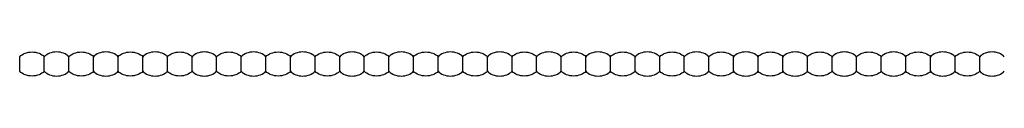
# Model space of a CAD drawing. Units: inches. Extents: x -3.5 to 32.5, y -0.8 to 18.9.
# Drawn here: x -3.5 to 5.5, y 18.6 to 18.8 of the extents above; entities that cross this region are included whole.
import ezdxf

# ---------------------------------------------------------------- set-up
doc = ezdxf.new("R2010")
doc.units = ezdxf.units.IN
doc.header["$MEASUREMENT"] = 0

msp = doc.modelspace()

# ---------------------------------------------------------------- linework, layer by layer
for p, q in [((-3.5036, 18.612), (-3.5036, 18.7453)), ((-3.2796, 18.612), (-3.2796, 18.7453)), ((-3.2796, 18.612), (-3.2796, 18.7453)), ((-3.0556, 18.612), (-3.0556, 18.7453)), ((-3.0556, 18.612), (-3.0556, 18.7453)), ((-2.8316, 18.612), (-2.8316, 18.7453)), ((-2.8316, 18.612), (-2.8316, 18.7453)), ((-2.6076, 18.612), (-2.6076, 18.7453)), ((-2.6076, 18.612), (-2.6076, 18.7453)), ((-2.3836, 18.612), (-2.3836, 18.7453)), ((-2.3836, 18.612), (-2.3836, 18.7453)), ((-2.1596, 18.612), (-2.1596, 18.7453)), ((-2.1596, 18.612), (-2.1596, 18.7453)), ((-1.9356, 18.612), (-1.9356, 18.7453)), ((-1.9356, 18.612), (-1.9356, 18.7453)), ((-1.7116, 18.612), (-1.7116, 18.7453)), ((-1.7116, 18.612), (-1.7116, 18.7453)), ((-1.4876, 18.612), (-1.4876, 18.7453)), ((-1.4876, 18.612), (-1.4876, 18.7453)), ((-1.2636, 18.612), (-1.2636, 18.7453)), ((-1.2636, 18.612), (-1.2636, 18.7453)), ((-1.0396, 18.612), (-1.0396, 18.7453)), ((-1.0396, 18.612), (-1.0396, 18.7453)), ((-0.8156, 18.612), (-0.8156, 18.7453)), ((-0.8156, 18.612), (-0.8156, 18.7453)), ((-0.5916, 18.612), (-0.5916, 18.7453)), ((-0.5916, 18.612), (-0.5916, 18.7453)), ((-0.3676, 18.612), (-0.3676, 18.7453)), ((-0.3676, 18.612), (-0.3676, 18.7453)), ((-0.1436, 18.612), (-0.1436, 18.7453)), ((-0.1436, 18.612), (-0.1436, 18.7453)), ((0.0804, 18.612), (0.0804, 18.7453)), ((0.0804, 18.612), (0.0804, 18.7453)), ((0.3044, 18.612), (0.3044, 18.7453)), ((0.3044, 18.612), (0.3044, 18.7453)), ((0.5284, 18.612), (0.5284, 18.7453)), ((0.5284, 18.612), (0.5284, 18.7453)), ((0.7524, 18.612), (0.7524, 18.7453)), ((0.7524, 18.612), (0.7524, 18.7453)), ((0.9764, 18.612), (0.9764, 18.7453)), ((0.9764, 18.612), (0.9764, 18.7453)), ((1.2004, 18.612), (1.2004, 18.7453)), ((1.2004, 18.612), (1.2004, 18.7453)), ((1.4244, 18.612), (1.4244, 18.7453)), ((1.4244, 18.612), (1.4244, 18.7453)), ((1.6484, 18.612), (1.6484, 18.7453)), ((1.6484, 18.612), (1.6484, 18.7453)), ((1.8724, 18.612), (1.8724, 18.7453)), ((1.8724, 18.612), (1.8724, 18.7453)), ((2.0964, 18.612), (2.0964, 18.7453)), ((2.0964, 18.612), (2.0964, 18.7453)), ((2.3204, 18.612), (2.3204, 18.7453)), ((2.3204, 18.612), (2.3204, 18.7453)), ((2.5444, 18.612), (2.5444, 18.7453)), ((2.5444, 18.612), (2.5444, 18.7453)), ((2.7684, 18.612), (2.7684, 18.7453)), ((2.7684, 18.612), (2.7684, 18.7453)), ((2.9924, 18.612), (2.9924, 18.7453)), ((2.9924, 18.612), (2.9924, 18.7453)), ((3.2164, 18.612), (3.2164, 18.7453)), ((3.2164, 18.612), (3.2164, 18.7453)), ((3.4404, 18.612), (3.4404, 18.7453)), ((3.4404, 18.612), (3.4404, 18.7453)), ((3.6644, 18.612), (3.6644, 18.7453)), ((3.6644, 18.612), (3.6644, 18.7453)), ((3.8884, 18.612), (3.8884, 18.7453)), ((3.8884, 18.612), (3.8884, 18.7453)), ((4.1124, 18.612), (4.1124, 18.7453)), ((4.1124, 18.612), (4.1124, 18.7453)), ((4.3364, 18.612), (4.3364, 18.7453)), ((4.3364, 18.612), (4.3364, 18.7453)), ((4.5604, 18.612), (4.5604, 18.7453)), ((4.5604, 18.612), (4.5604, 18.7453)), ((4.7844, 18.612), (4.7844, 18.7453)), ((4.7844, 18.612), (4.7844, 18.7453)), ((5.0084, 18.612), (5.0084, 18.7453)), ((5.0084, 18.612), (5.0084, 18.7453)), ((5.2324, 18.612), (5.2324, 18.7453)), ((5.2324, 18.612), (5.2324, 18.7453))]:
    msp.add_line(p, q)
at = {"extrusion": (0, 0, -1)}
for centre, start_param, end_param in [((-3.3916, 18.6942), 3.71717, 5.707608), ((-2.9436, 18.6942), 3.71717, 5.707608), ((-2.4956, 18.6942), 3.71717, 5.707608), ((-2.0476, 18.6942), 3.71717, 5.707608), ((-1.5996, 18.6942), 3.71717, 5.707608), ((-1.1516, 18.6942), 3.71717, 5.707608), ((-0.7036, 18.6942), 3.71717, 5.707608), ((-0.2556, 18.6942), 3.71717, 5.707608), ((0.1924, 18.6942), 3.71717, 5.707608), ((0.6404, 18.6942), 3.71717, 5.707608), ((1.0884, 18.6942), 3.71717, 5.707608), ((1.5364, 18.6942), 3.71717, 5.707608), ((1.9844, 18.6942), 3.71717, 5.707608), ((2.4324, 18.6942), 3.71717, 5.707608), ((2.8804, 18.6942), 3.71717, 5.707608), ((3.3284, 18.6942), 3.71717, 5.707608), ((3.7764, 18.6942), 3.71717, 5.707608), ((4.2244, 18.6942), 3.71717, 5.707608), ((4.6724, 18.6942), 3.71717, 5.707608), ((5.1204, 18.6942), 3.71717, 5.707608), ((-3.3916, 18.663), 0.575577, 2.566016), ((-2.9436, 18.663), 0.575577, 2.566016), ((-2.4956, 18.663), 0.575577, 2.566016), ((-2.0476, 18.663), 0.575577, 2.566016), ((-1.5996, 18.663), 0.575577, 2.566016), ((-1.1516, 18.663), 0.575577, 2.566016), ((-0.7036, 18.663), 0.575577, 2.566016), ((-0.2556, 18.663), 0.575577, 2.566016), ((0.1924, 18.663), 0.575577, 2.566016), ((0.6404, 18.663), 0.575577, 2.566016), ((1.0884, 18.663), 0.575577, 2.566016), ((1.5364, 18.663), 0.575577, 2.566016), ((1.9844, 18.663), 0.575577, 2.566016), ((2.4324, 18.663), 0.575577, 2.566016), ((2.8804, 18.663), 0.575577, 2.566016), ((3.3284, 18.663), 0.575577, 2.566016), ((3.7764, 18.663), 0.575577, 2.566016), ((4.2244, 18.663), 0.575577, 2.566016), ((4.6724, 18.663), 0.575577, 2.566016), ((5.1204, 18.663), 0.575577, 2.566016)]:
    msp.add_ellipse(centre, major_axis=(0.1335, 0), ratio=0.702186, start_param=start_param, end_param=end_param, dxfattribs=at)
for centre, start_param, end_param in [((-3.1676, 18.6942), 3.71717, 5.707608), ((-2.7196, 18.6942), 3.71717, 5.707608), ((-2.2716, 18.6942), 3.71717, 5.707608), ((-1.8236, 18.6942), 3.71717, 5.707608), ((-1.3756, 18.6942), 3.71717, 5.707608), ((-0.9276, 18.6942), 3.71717, 5.707608), ((-0.4796, 18.6942), 3.71717, 5.707608), ((-0.0316, 18.6942), 3.71717, 5.707608), ((0.4164, 18.6942), 3.71717, 5.707608), ((0.8644, 18.6942), 3.71717, 5.707608), ((1.3124, 18.6942), 3.71717, 5.707608), ((1.7604, 18.6942), 3.71717, 5.707608), ((2.2084, 18.6942), 3.71717, 5.707608), ((2.6564, 18.6942), 3.71717, 5.707608), ((3.1044, 18.6942), 3.71717, 5.707608), ((3.5524, 18.6942), 3.71717, 5.707608), ((4.0004, 18.6942), 3.71717, 5.707608), ((4.4484, 18.6942), 3.71717, 5.707608), ((4.8964, 18.6942), 3.71717, 5.707608), ((5.3444, 18.6942), 3.71717, 5.707608), ((-3.1676, 18.663), 0.575577, 2.566016), ((-2.7196, 18.663), 0.575577, 2.566016), ((-2.2716, 18.663), 0.575577, 2.566016), ((-1.8236, 18.663), 0.575577, 2.566016), ((-1.3756, 18.663), 0.575577, 2.566016), ((-0.9276, 18.663), 0.575577, 2.566016), ((-0.4796, 18.663), 0.575577, 2.566016), ((-0.0316, 18.663), 0.575577, 2.566016), ((0.4164, 18.663), 0.575577, 2.566016), ((0.8644, 18.663), 0.575577, 2.566016), ((1.3124, 18.663), 0.575577, 2.566016), ((1.7604, 18.663), 0.575577, 2.566016), ((2.2084, 18.663), 0.575577, 2.566016), ((2.6564, 18.663), 0.575577, 2.566016), ((3.1044, 18.663), 0.575577, 2.566016), ((3.5524, 18.663), 0.575577, 2.566016), ((4.0004, 18.663), 0.575577, 2.566016), ((4.4484, 18.663), 0.575577, 2.566016), ((4.8964, 18.663), 0.575577, 2.566016), ((5.3444, 18.663), 0.575577, 2.566016)]:
    msp.add_ellipse(centre, major_axis=(-0.1335, 0), ratio=0.702186, start_param=start_param, end_param=end_param)

doc.saveas('drawing.dxf')
